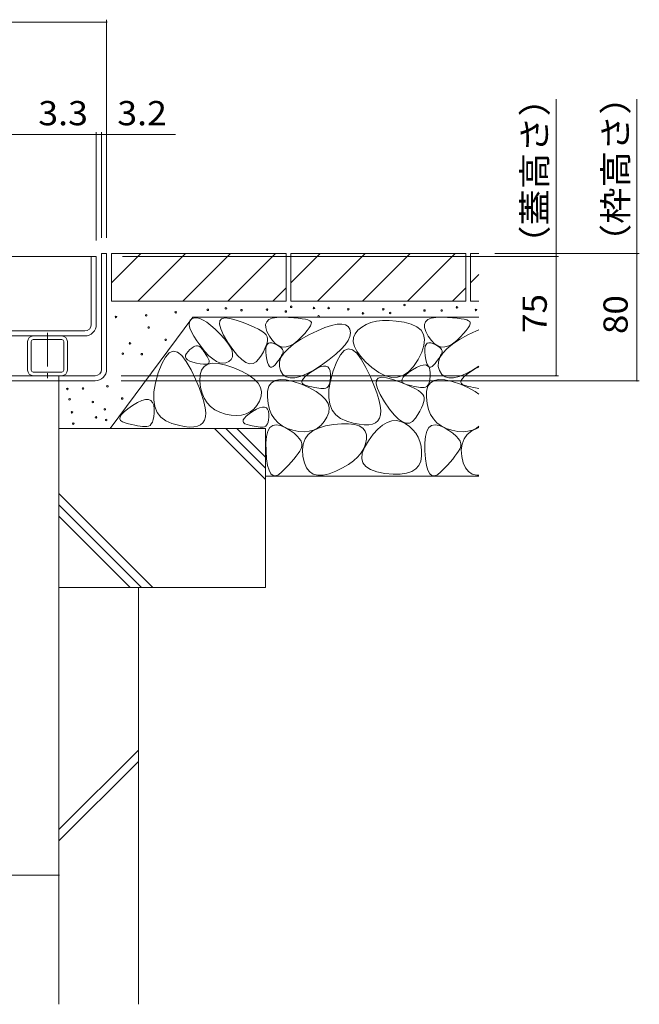
# Model space of a CAD drawing. Units: millimetres. Extents: x -1521 to 1948, y -1330 to 1382.
# Drawn here: x -673 to -283, y -784 to -164 of the extents above; entities that cross this region are included whole.
import ezdxf

# ---------------------------------------------------------------- set-up
doc = ezdxf.new("R2010")
doc.units = ezdxf.units.MM
doc.header["$LTSCALE"] = 5
doc.linetypes.add('JWW_CENTER1', pattern=[6.773333, 4.233333, -0.846667, 0.846667, -0.846667])
for name, color, linetype in [('4-0', 7, 'Continuous'), ('4-4', 7, 'Continuous'), ('4-E', 7, 'Continuous')]:
    doc.layers.add(name, color=color, linetype=linetype)
doc.styles.add('ＭＳ ゴシック', font='txt', dxfattribs={"height": 1})

msp = doc.modelspace()

# ---------------------------------------------------------------- linework, layer by layer
at = {"layer": '4-0', "color": 7, "linetype": 'Continuous', "lineweight": 9}
for p, q in [((-625.02, -313.14), (-1122.02, -313.14)), ((-628.22, -355.94), (-628.22, -313.14)), ((-625.02, -313.14), (-625.02, -355.94)), ((-621.72, -384.14), (-621.72, -311.34)), ((-618.52, -311.34), (-621.72, -311.34)), ((-618.52, -384.14), (-618.52, -311.34)), ((-632.22, -359.94), (-1114.82, -359.94)), ((-632.22, -363.14), (-1114.82, -363.14)), ((-668.22, -366.64), (-668.22, -384.64)), ((-665.92, -384.64), (-665.92, -366.64)), ((-664.72, -365.44), (-646.72, -365.44)), ((-645.52, -384.64), (-645.52, -366.64)), ((-643.22, -366.64), (-643.22, -384.64)), ((-625.72, -388.14), (-1121.32, -388.14)), ((-664.72, -385.84), (-646.72, -385.84)), ((-664.72, -388.14), (-646.72, -388.14)), ((-648.52, -388.14), (-648.52, -391.34)), ((-625.72, -391.34), (-1121.32, -391.34))]:
    msp.add_line(p, q, dxfattribs=at)
at = {"layer": '4-0', "color": 4, "linetype": 'JWW_CENTER1', "lineweight": 9}
msp.add_line((-655.72, -361.24), (-655.72, -389.76), dxfattribs=at)
at = {"layer": '4-0', "color": 7, "linetype": 'Continuous', "lineweight": 9}
for centre, radius, start, end in [((-632.22, -355.94), 4, 270, 0), ((-632.22, -355.94), 7.2, 270, 0), ((-664.72, -366.64), 3.5, 90, 180), ((-646.72, -366.64), 3.5, 0, 90), ((-664.72, -366.64), 1.2, 90, 180), ((-646.72, -366.64), 1.2, 0, 90), ((-664.72, -384.64), 3.5, 180, 270), ((-664.72, -384.64), 1.2, 180, 270), ((-646.72, -384.64), 3.5, 270, 0), ((-646.72, -384.64), 1.2, 270, 0), ((-625.72, -384.14), 7.2, 270, 0), ((-625.72, -384.14), 4, 270, 0)]:
    msp.add_arc(centre, radius, start, end, dxfattribs=at)
at = {"layer": '4-4', "color": 7, "linetype": 'Continuous', "lineweight": 9}
for p, q in [((-1128.52, -165.68), (-618.52, -165.68)), ((-618.52, -164.18), (-618.52, -301.34)), ((-335.73, -313.14), (-335.73, -214.1)), ((-284.84, -311.34), (-284.84, -214.1)), ((-625.02, -234.91), (-625.02, -303.14)), ((-621.72, -234.91), (-621.72, -301.34)), ((-1122.02, -236.41), (-625.02, -236.41)), ((-625.02, -236.41), (-621.72, -236.41)), ((-621.72, -236.41), (-618.52, -236.41)), ((-618.52, -236.41), (-575.13, -236.41)), ((-334.23, -313.14), (-608.52, -313.14)), ((-283.34, -311.34), (-374.35, -311.34)), ((-335.73, -313.14), (-335.73, -388.14)), ((-284.84, -311.34), (-284.84, -391.34)), ((-334.23, -388.14), (-609.28, -388.14)), ((-283.34, -391.34), (-609.28, -391.34)), ((-1098.52, -702.35), (-648.52, -702.35))]:
    msp.add_line(p, q, dxfattribs=at)
at = {"layer": '4-4', "color": 7, "linetype": 'Continuous', "lineweight": 9, "const_width": 0.5}
for points in [[(-618.27, -165.68, 0.414214), (-618.52, -165.43, 0.414214), (-618.77, -165.68, 0.414214), (-618.52, -165.93, 0.414214)], [(-624.77, -236.41, 0.414214), (-625.02, -236.16, 0.414214), (-625.27, -236.41, 0.414214), (-625.02, -236.66, 0.414214)], [(-624.77, -236.41, 0.414214), (-625.02, -236.16, 0.414214), (-625.27, -236.41, 0.414214), (-625.02, -236.66, 0.414214)], [(-621.47, -236.41, 0.414214), (-621.72, -236.16, 0.414214), (-621.97, -236.41, 0.414214), (-621.72, -236.66, 0.414214)], [(-618.27, -236.41, 0.414214), (-618.52, -236.16, 0.414214), (-618.77, -236.41, 0.414214), (-618.52, -236.66, 0.414214)], [(-335.48, -313.14, 0.414214), (-335.73, -312.89, 0.414214), (-335.98, -313.14, 0.414214), (-335.73, -313.39, 0.414214)], [(-284.59, -311.34, 0.414214), (-284.84, -311.09, 0.414214), (-285.09, -311.34, 0.414214), (-284.84, -311.59, 0.414214)], [(-335.48, -388.14, 0.414214), (-335.73, -387.89, 0.414214), (-335.98, -388.14, 0.414214), (-335.73, -388.39, 0.414214)], [(-284.59, -391.34, 0.414214), (-284.84, -391.09, 0.414214), (-285.09, -391.34, 0.414214), (-284.84, -391.59, 0.414214)], [(-648.27, -702.35, 0.414214), (-648.52, -702.1, 0.414214), (-648.77, -702.35, 0.414214), (-648.52, -702.6, 0.414214)]]:
    msp.add_lwpolyline(points, format="xyb", close=True, dxfattribs=at)
at = {"layer": '4-E', "color": 2, "linetype": 'Continuous', "lineweight": 9}
for p, q in [((-505.52, -311.34), (-615.52, -311.34)), ((-615.52, -329.77), (-597.09, -311.34)), ((-615.52, -311.34), (-615.52, -341.34)), ((-598.8, -341.34), (-568.8, -311.34)), ((-570.52, -341.34), (-540.52, -311.34)), ((-542.23, -341.34), (-512.23, -311.34)), ((-505.52, -311.34), (-505.52, -341.34)), ((-502.52, -329.77), (-484.09, -311.34)), ((-392.52, -311.34), (-502.52, -311.34)), ((-502.52, -311.34), (-502.52, -341.34)), ((-485.8, -341.34), (-455.8, -311.34)), ((-427.52, -311.34), (-457.52, -341.34)), ((-399.23, -311.34), (-429.23, -341.34)), ((-392.52, -311.34), (-392.52, -341.34)), ((-384.23, -311.34), (-389.52, -311.34)), ((-389.52, -311.34), (-389.52, -341.34)), ((-389.52, -329.77), (-384.23, -324.49)), ((-505.52, -332.91), (-513.95, -341.34)), ((-400.95, -341.34), (-392.52, -332.91)), ((-615.52, -341.34), (-505.52, -341.34)), ((-392.52, -341.34), (-502.52, -341.34)), ((-384.23, -341.34), (-389.52, -341.34)), ((-564.27, -351.34), (-616.23, -421.34)), ((-565.92, -353.22), (-564.87, -352.27)), ((-564.87, -352.27), (-563.45, -351.74)), ((-384.23, -351.34), (-564.27, -351.34)), ((-563.45, -351.74), (-561.81, -351.7)), ((-561.81, -351.7), (-559.94, -352.16)), ((-559.94, -352.16), (-557.84, -353.1)), ((-547.29, -353.63), (-546.15, -352.29)), ((-546.15, -352.29), (-544.05, -351.78)), ((-544.05, -351.78), (-540.99, -352.09)), ((-540.99, -352.09), (-536.95, -353.22)), ((-517.81, -354.16), (-516.41, -352.87)), ((-516.41, -352.87), (-514.29, -351.98)), ((-514.29, -351.98), (-511.43, -351.5)), ((-511.43, -351.5), (-507.85, -351.4)), ((-507.85, -351.4), (-504.12, -351.54)), ((-504.12, -351.54), (-500.82, -351.73)), ((-500.82, -351.73), (-497.94, -351.98)), ((-497.94, -351.98), (-495.5, -352.28)), ((-495.5, -352.28), (-493.48, -352.64)), ((-493.48, -352.64), (-491.89, -353.05)), ((-491.89, -353.05), (-490.73, -353.52)), ((-417.81, -354.16), (-416.41, -352.87)), ((-416.41, -352.87), (-414.29, -351.98)), ((-414.29, -351.98), (-411.43, -351.5)), ((-411.43, -351.5), (-407.85, -351.4)), ((-407.85, -351.4), (-404.12, -351.54)), ((-404.12, -351.54), (-400.82, -351.73)), ((-400.82, -351.73), (-397.94, -351.98)), ((-397.94, -351.98), (-395.5, -352.28)), ((-395.5, -352.28), (-393.48, -352.64)), ((-393.48, -352.64), (-391.89, -353.05)), ((-391.89, -353.05), (-390.73, -353.52)), ((-566.53, -356.16), (-566.47, -354.52)), ((-566.08, -358.16), (-566.53, -356.16)), ((-566.47, -354.52), (-565.92, -353.22)), ((-565.13, -360.5), (-566.08, -358.16)), ((-557.84, -353.1), (-555.53, -354.54)), ((-555.53, -354.54), (-552.98, -356.48)), ((-552.98, -356.48), (-550.21, -358.9)), ((-550.21, -358.9), (-547.22, -361.82)), ((-547.45, -355.78), (-547.29, -353.63)), ((-546.65, -358.75), (-547.45, -355.78)), ((-544.89, -362.54), (-546.65, -358.75)), ((-536.95, -353.22), (-532.7, -354.72)), ((-532.7, -354.72), (-528.96, -356.17)), ((-528.96, -356.17), (-525.75, -357.56)), ((-525.75, -357.56), (-523.05, -358.88)), ((-523.05, -358.88), (-520.88, -360.15)), ((-518.48, -355.84), (-517.81, -354.16)), ((-518.41, -357.92), (-518.48, -355.84)), ((-517.63, -360.4), (-518.41, -357.92)), ((-491.02, -358.11), (-492.25, -359.71)), ((-490.19, -356.74), (-491.02, -358.11)), ((-490.73, -353.52), (-490, -354.04)), ((-489.73, -355.61), (-490.19, -356.74)), ((-490, -354.04), (-489.67, -354.71)), ((-489.67, -354.71), (-489.73, -355.61)), ((-485.87, -359.9), (-481.12, -357.91)), ((-481.12, -357.91), (-476.98, -356.54)), ((-476.98, -356.54), (-473.45, -355.79)), ((-473.45, -355.79), (-470.53, -355.65)), ((-470.53, -355.65), (-468.23, -356.14)), ((-468.23, -356.14), (-466.54, -357.24)), ((-466.54, -357.24), (-465.47, -358.96)), ((-465.47, -358.96), (-465.07, -361.08)), ((-458.03, -357.52), (-460.43, -359.49)), ((-455.28, -355.94), (-458.03, -357.52)), ((-452.18, -354.74), (-455.28, -355.94)), ((-448.73, -353.93), (-452.18, -354.74)), ((-444.92, -353.5), (-448.73, -353.93)), ((-440.76, -353.46), (-444.92, -353.5)), ((-436.25, -353.81), (-440.76, -353.46)), ((-431.39, -354.54), (-436.25, -353.81)), ((-426.84, -355.72), (-431.39, -354.54)), ((-423.27, -357.39), (-426.84, -355.72)), ((-420.69, -359.57), (-423.27, -357.39)), ((-418.48, -355.84), (-417.81, -354.16)), ((-418.41, -357.92), (-418.48, -355.84)), ((-417.63, -360.4), (-418.41, -357.92)), ((-391.02, -358.11), (-392.25, -359.71)), ((-390.19, -356.74), (-391.02, -358.11)), ((-390.73, -353.52), (-390, -354.04)), ((-389.73, -355.61), (-390.19, -356.74)), ((-390, -354.04), (-389.67, -354.71)), ((-389.67, -354.71), (-389.73, -355.61)), ((-385.87, -359.9), (-384.23, -359.22)), ((-563.68, -363.19), (-565.13, -360.5)), ((-561.73, -366.22), (-563.68, -363.19)), ((-547.22, -361.82), (-544.41, -364.85)), ((-542.16, -367.15), (-544.89, -362.54)), ((-544.41, -364.85), (-542.21, -367.64)), ((-520.88, -360.15), (-519.23, -361.36)), ((-519.23, -361.36), (-518.1, -362.51)), ((-518.1, -362.51), (-517.49, -363.59)), ((-516.11, -363.28), (-517.63, -360.4)), ((-517.49, -363.59), (-517.27, -364.74)), ((-517.27, -364.74), (-517.3, -366.05)), ((-514.18, -366.02), (-516.11, -363.28)), ((-500.87, -368.29), (-496.49, -365.41)), ((-495.86, -363.62), (-498.25, -365.92)), ((-496.49, -365.41), (-491.24, -362.51)), ((-493.86, -361.55), (-495.86, -363.62)), ((-492.25, -359.71), (-493.86, -361.55)), ((-491.24, -362.51), (-485.87, -359.9)), ((-465.43, -363.4), (-466.53, -365.92)), ((-465.07, -361.08), (-465.43, -363.4)), ((-463.2, -364.19), (-463.34, -366.84)), ((-462.23, -361.74), (-463.2, -364.19)), ((-460.43, -359.49), (-462.23, -361.74)), ((-419.09, -362.26), (-420.69, -359.57)), ((-418.47, -365.44), (-419.09, -362.26)), ((-416.11, -363.28), (-417.63, -360.4)), ((-414.18, -366.02), (-416.11, -363.28)), ((-400.87, -368.29), (-396.49, -365.41)), ((-395.86, -363.62), (-398.25, -365.92)), ((-396.49, -365.41), (-391.24, -362.51)), ((-393.86, -361.55), (-395.86, -363.62)), ((-392.25, -359.71), (-393.86, -361.55)), ((-391.24, -362.51), (-385.87, -359.9)), ((-566.07, -371.71), (-564.93, -370.76)), ((-564.93, -370.76), (-563.89, -370.04)), ((-563.89, -370.04), (-562.92, -369.55)), ((-562.92, -369.55), (-562.04, -369.29)), ((-562.04, -369.29), (-561.25, -369.26)), ((-559.28, -369.61), (-561.73, -366.22)), ((-561.25, -369.26), (-560.54, -369.46)), ((-560.54, -369.46), (-559.91, -369.9)), ((-559.91, -369.9), (-559.32, -370.49)), ((-559.32, -370.49), (-558.7, -371.18)), ((-556.65, -372.87), (-559.28, -369.61)), ((-558.7, -371.18), (-558.07, -371.96)), ((-542.21, -367.64), (-540.6, -370.18)), ((-539.04, -371.71), (-542.16, -367.15)), ((-540.6, -370.18), (-539.6, -372.47)), ((-518.88, -371.02), (-519.9, -373.02)), ((-518.1, -369.19), (-518.88, -371.02)), ((-518.34, -373.16), (-518.32, -371.17)), ((-518.32, -371.17), (-518.05, -369.6)), ((-517.57, -367.54), (-518.1, -369.19)), ((-518.05, -369.6), (-517.53, -368.45)), ((-517.3, -366.05), (-517.57, -367.54)), ((-517.53, -368.45), (-516.76, -367.72)), ((-516.76, -367.72), (-515.74, -367.41)), ((-515.74, -367.41), (-514.47, -367.52)), ((-514.47, -367.52), (-512.94, -368.05)), ((-512.17, -368.07), (-514.18, -366.02)), ((-512.94, -368.05), (-511.42, -368.79)), ((-510.07, -369.43), (-512.17, -368.07)), ((-511.42, -368.79), (-510.14, -369.53)), ((-510.14, -369.53), (-509.1, -370.27)), ((-507.88, -370.1), (-510.07, -369.43)), ((-509.1, -370.27), (-508.32, -371.01)), ((-508.32, -371.01), (-507.77, -371.74)), ((-505.61, -370.08), (-507.88, -370.1)), ((-507.05, -373.96), (-504.39, -371.14)), ((-503.24, -369.38), (-505.61, -370.08)), ((-504.39, -371.14), (-500.87, -368.29)), ((-500.79, -367.99), (-503.24, -369.38)), ((-498.25, -365.92), (-500.79, -367.99)), ((-470.98, -371.53), (-474.33, -374.64)), ((-468.38, -368.63), (-470.98, -371.53)), ((-466.51, -371.31), (-469.04, -372.35)), ((-466.53, -365.92), (-468.38, -368.63)), ((-463.88, -371.86), (-466.51, -371.31)), ((-463.34, -366.84), (-462.65, -369.67)), ((-462.65, -369.67), (-461.12, -372.7)), ((-420.18, -373.32), (-418.83, -369.13)), ((-418.83, -369.13), (-418.47, -365.44)), ((-418.34, -373.16), (-418.32, -371.17)), ((-418.32, -371.17), (-418.05, -369.6)), ((-418.05, -369.6), (-417.53, -368.45)), ((-417.53, -368.45), (-416.76, -367.72)), ((-416.76, -367.72), (-415.74, -367.41)), ((-415.74, -367.41), (-414.47, -367.52)), ((-414.47, -367.52), (-412.94, -368.05)), ((-412.17, -368.07), (-414.18, -366.02)), ((-412.94, -368.05), (-411.42, -368.79)), ((-410.07, -369.43), (-412.17, -368.07)), ((-411.42, -368.79), (-410.14, -369.53)), ((-410.14, -369.53), (-409.1, -370.27)), ((-407.88, -370.1), (-410.07, -369.43)), ((-409.1, -370.27), (-408.32, -371.01)), ((-408.32, -371.01), (-407.77, -371.74)), ((-405.61, -370.08), (-407.88, -370.1)), ((-407.05, -373.96), (-404.39, -371.14)), ((-403.24, -369.38), (-405.61, -370.08)), ((-404.39, -371.14), (-400.87, -368.29)), ((-400.79, -367.99), (-403.24, -369.38)), ((-398.25, -365.92), (-400.79, -367.99)), ((-581.55, -376.38), (-583.86, -380.6)), ((-579.13, -373.75), (-581.55, -376.38)), ((-576.61, -372.71), (-579.13, -373.75)), ((-573.97, -373.26), (-576.61, -372.71)), ((-571.23, -375.4), (-573.97, -373.26)), ((-568.38, -379.12), (-571.23, -375.4)), ((-568.9, -376.36), (-568.84, -375.29)), ((-568.47, -377.33), (-568.9, -376.36)), ((-568.84, -375.29), (-568.3, -374.14)), ((-567.57, -378.22), (-568.47, -377.33)), ((-568.3, -374.14), (-567.28, -372.89)), ((-567.28, -372.89), (-566.07, -371.71)), ((-558.07, -371.96), (-557.42, -372.85)), ((-557.42, -372.85), (-556.74, -373.82)), ((-556.74, -373.82), (-556.05, -374.89)), ((-554.13, -375.54), (-556.65, -372.87)), ((-556.05, -374.89), (-555.34, -376.06)), ((-555.34, -376.06), (-554.61, -377.32)), ((-554.61, -377.32), (-554.07, -378.51)), ((-551.74, -377.62), (-554.13, -375.54)), ((-549.47, -379.11), (-551.74, -377.62)), ((-539.41, -376.31), (-540.22, -377.86)), ((-539.6, -372.47), (-539.21, -374.52)), ((-539.21, -374.52), (-539.41, -376.31)), ((-536.12, -375.33), (-539.04, -371.71)), ((-533.39, -378.03), (-536.12, -375.33)), ((-522.7, -377.53), (-524.44, -379.49)), ((-521.17, -375.19), (-522.7, -377.53)), ((-519.9, -373.02), (-521.17, -375.19)), ((-518.1, -375.58), (-518.34, -373.16)), ((-517.71, -377.96), (-518.1, -375.58)), ((-509.53, -377.31), (-510.22, -378.27)), ((-509.77, -379.52), (-508.84, -376.75)), ((-508.93, -376.39), (-509.53, -377.31)), ((-508.4, -375.53), (-508.93, -376.39)), ((-508.84, -376.75), (-507.05, -373.96)), ((-507.97, -374.72), (-508.4, -375.53)), ((-507.61, -373.95), (-507.97, -374.72)), ((-507.77, -371.74), (-507.47, -372.48)), ((-507.42, -373.22), (-507.61, -373.95)), ((-507.47, -372.48), (-507.42, -373.22)), ((-474.33, -374.64), (-478.43, -377.93)), ((-471.46, -374.98), (-473.77, -379.2)), ((-469.04, -372.35), (-471.46, -374.98)), ((-461.14, -374), (-463.88, -371.86)), ((-458.29, -377.72), (-461.14, -374)), ((-461.12, -372.7), (-458.76, -375.93)), ((-458.76, -375.93), (-455.57, -379.35)), ((-455.33, -383.04), (-458.29, -377.72)), ((-422.51, -378.01), (-420.18, -373.32)), ((-418.1, -375.58), (-418.34, -373.16)), ((-417.71, -377.96), (-418.1, -375.58)), ((-409.53, -377.31), (-410.22, -378.27)), ((-409.77, -379.52), (-408.84, -376.75)), ((-408.93, -376.39), (-409.53, -377.31)), ((-408.4, -375.53), (-408.93, -376.39)), ((-408.84, -376.75), (-407.05, -373.96)), ((-407.97, -374.72), (-408.4, -375.53)), ((-407.61, -373.95), (-407.97, -374.72)), ((-407.77, -371.74), (-407.47, -372.48)), ((-407.42, -373.22), (-407.61, -373.95)), ((-407.47, -372.48), (-407.42, -373.22)), ((-583.86, -380.6), (-586.06, -386.4)), ((-565.42, -384.44), (-568.38, -379.12)), ((-566.19, -379.01), (-567.57, -378.22)), ((-564.32, -379.7), (-566.19, -379.01)), ((-561.98, -380.31), (-564.32, -379.7)), ((-559.6, -380.75), (-561.98, -380.31)), ((-557.64, -380.97), (-559.6, -380.75)), ((-558.81, -384.62), (-557.22, -382.39)), ((-556.09, -380.94), (-557.64, -380.97)), ((-557.22, -382.39), (-554.91, -380.96)), ((-554.97, -380.68), (-556.09, -380.94)), ((-554.25, -380.19), (-554.97, -380.68)), ((-554.91, -380.96), (-551.87, -380.34)), ((-553.95, -379.47), (-554.25, -380.19)), ((-554.07, -378.51), (-553.95, -379.47)), ((-551.87, -380.34), (-548.1, -380.51)), ((-547.33, -380.01), (-549.47, -379.11)), ((-548.1, -380.51), (-543.61, -381.49)), ((-545.31, -380.31), (-547.33, -380.01)), ((-543.41, -380.03), (-545.31, -380.31)), ((-543.61, -381.49), (-538.39, -383.28)), ((-541.63, -379.15), (-543.41, -380.03)), ((-540.22, -377.86), (-541.63, -379.15)), ((-538.39, -383.28), (-533.26, -385.51)), ((-530.86, -379.79), (-533.39, -378.03)), ((-528.53, -380.62), (-530.86, -379.79)), ((-526.39, -380.52), (-528.53, -380.62)), ((-524.44, -379.49), (-526.39, -380.52)), ((-517.24, -379.87), (-517.71, -377.96)), ((-516.68, -381.32), (-517.24, -379.87)), ((-516.06, -382.29), (-516.68, -381.32)), ((-515.35, -382.79), (-516.06, -382.29)), ((-514.57, -382.83), (-515.35, -382.79)), ((-513.71, -382.39), (-514.57, -382.83)), ((-512.77, -381.48), (-513.71, -382.39)), ((-511.84, -380.36), (-512.77, -381.48)), ((-510.98, -379.29), (-511.84, -380.36)), ((-510.22, -378.27), (-510.98, -379.29)), ((-509.84, -382.26), (-509.77, -379.52)), ((-509.05, -384.97), (-509.84, -382.26)), ((-488.92, -385.21), (-486.31, -383.68)), ((-483.27, -381.42), (-488.24, -384.62)), ((-486.31, -383.68), (-484.05, -382.65)), ((-484.05, -382.65), (-482.13, -382.12)), ((-478.43, -377.93), (-483.27, -381.42)), ((-482.13, -382.12), (-480.55, -382.1)), ((-480.55, -382.1), (-479.31, -382.59)), ((-479.31, -382.59), (-478.42, -383.58)), ((-478.42, -383.58), (-477.88, -385.08)), ((-473.77, -379.2), (-475.97, -385.01)), ((-455.57, -379.35), (-451.55, -382.96)), ((-452.56, -388.88), (-455.33, -383.04)), ((-451.55, -382.96), (-447.21, -386.12)), ((-428.55, -385.74), (-425.43, -382.42)), ((-426.12, -384.5), (-423.52, -382.96)), ((-425.43, -382.42), (-422.51, -378.01)), ((-423.52, -382.96), (-421.25, -381.93)), ((-421.25, -381.93), (-419.33, -381.41)), ((-419.33, -381.41), (-417.75, -381.39)), ((-417.75, -381.39), (-416.52, -381.88)), ((-417.24, -379.87), (-417.71, -377.96)), ((-416.68, -381.32), (-417.24, -379.87)), ((-416.06, -382.29), (-416.68, -381.32)), ((-416.52, -381.88), (-415.63, -382.87)), ((-415.35, -382.79), (-416.06, -382.29)), ((-415.63, -382.87), (-415.08, -384.37)), ((-414.57, -382.83), (-415.35, -382.79)), ((-413.71, -382.39), (-414.57, -382.83)), ((-412.77, -381.48), (-413.71, -382.39)), ((-411.84, -380.36), (-412.77, -381.48)), ((-410.98, -379.29), (-411.84, -380.36)), ((-410.22, -378.27), (-410.98, -379.29)), ((-409.84, -382.26), (-409.77, -379.52)), ((-409.05, -384.97), (-409.84, -382.26)), ((-388.92, -385.21), (-386.31, -383.68)), ((-384.23, -382.04), (-388.24, -384.62)), ((-386.31, -383.68), (-384.23, -382.73)), ((-586.06, -386.4), (-587.81, -392.68)), ((-562.65, -390.28), (-565.42, -384.44)), ((-559.8, -391.48), (-559.67, -387.65)), ((-559.67, -387.65), (-558.81, -384.62)), ((-533.26, -385.51), (-529.02, -387.85)), ((-529.02, -387.85), (-525.67, -390.29)), ((-507.58, -387.28), (-509.05, -384.97)), ((-505.6, -388.8), (-507.58, -387.28)), ((-503.13, -389.54), (-505.6, -388.8)), ((-500.16, -389.49), (-503.13, -389.54)), ((-496.69, -388.65), (-500.16, -389.49)), ((-492.72, -387.03), (-496.69, -388.65)), ((-495.45, -391.08), (-494.68, -389.86)), ((-494.68, -389.86), (-493.33, -388.47)), ((-493.33, -388.47), (-491.41, -386.92)), ((-488.24, -384.62), (-492.72, -387.03)), ((-491.41, -386.92), (-488.92, -385.21)), ((-477.88, -385.08), (-477.67, -387.09)), ((-477.7, -389.2), (-477.87, -391.04)), ((-475.97, -385.01), (-477.72, -391.28)), ((-477.67, -387.09), (-477.7, -389.2)), ((-450.28, -394.18), (-452.56, -388.88)), ((-448.79, -391), (-447.65, -389.67)), ((-447.65, -389.67), (-445.55, -389.16)), ((-447.21, -386.12), (-443.07, -388.21)), ((-445.55, -389.16), (-442.49, -389.47)), ((-443.07, -388.21), (-439.14, -389.21)), ((-442.49, -389.47), (-438.45, -390.59)), ((-439.14, -389.21), (-435.41, -389.14)), ((-435.41, -389.14), (-431.88, -387.98)), ((-432.65, -390.37), (-431.88, -389.14)), ((-431.88, -387.98), (-428.55, -385.74)), ((-431.88, -389.14), (-430.54, -387.76)), ((-430.54, -387.76), (-428.62, -386.21)), ((-428.62, -386.21), (-426.12, -384.5)), ((-415.08, -384.37), (-414.88, -386.37)), ((-414.91, -388.49), (-415.07, -390.33)), ((-414.88, -386.37), (-414.91, -388.49)), ((-407.58, -387.28), (-409.05, -384.97)), ((-405.6, -388.8), (-407.58, -387.28)), ((-403.13, -389.54), (-405.6, -388.8)), ((-400.16, -389.49), (-403.13, -389.54)), ((-396.69, -388.65), (-400.16, -389.49)), ((-392.72, -387.03), (-396.69, -388.65)), ((-395.45, -391.08), (-394.68, -389.86)), ((-394.68, -389.86), (-393.33, -388.47)), ((-393.33, -388.47), (-391.41, -386.92)), ((-388.24, -384.62), (-392.72, -387.03)), ((-391.41, -386.92), (-388.92, -385.21)), ((-648.52, -521.34), (-648.52, -391.34)), ((-587.81, -392.68), (-588.75, -398.29)), ((-560.37, -395.58), (-562.65, -390.28)), ((-558.57, -400.36), (-560.37, -395.58)), ((-559.35, -395.51), (-559.8, -391.48)), ((-558.46, -399.14), (-559.35, -395.51)), ((-525.67, -390.29), (-523.21, -392.84)), ((-523.21, -392.84), (-521.65, -395.49)), ((-521.65, -395.49), (-520.98, -398.24)), ((-517.22, -397.84), (-516.36, -394.81)), ((-516.36, -394.81), (-514.77, -392.58)), ((-514.77, -392.58), (-512.46, -391.15)), ((-512.46, -391.15), (-509.42, -390.53)), ((-509.42, -390.53), (-505.65, -390.71)), ((-505.65, -390.71), (-501.16, -391.69)), ((-501.16, -391.69), (-495.95, -393.47)), ((-495.95, -393.47), (-490.81, -395.71)), ((-495.65, -392.15), (-495.45, -391.08)), ((-495.27, -393.05), (-495.65, -392.15)), ((-494.32, -393.79), (-495.27, -393.05)), ((-492.79, -394.37), (-494.32, -393.79)), ((-491.03, -394.84), (-492.79, -394.37)), ((-489.37, -395.24), (-491.03, -394.84)), ((-490.81, -395.71), (-486.57, -398.04)), ((-487.81, -395.58), (-489.37, -395.24)), ((-486.35, -395.84), (-487.81, -395.58)), ((-485, -396.04), (-486.35, -395.84)), ((-483.74, -396.18), (-485, -396.04)), ((-482.59, -396.25), (-483.74, -396.18)), ((-481.54, -396.25), (-482.59, -396.25)), ((-480.61, -396.07), (-481.54, -396.25)), ((-479.8, -395.62), (-480.61, -396.07)), ((-479.12, -394.9), (-479.8, -395.62)), ((-478.58, -393.89), (-479.12, -394.9)), ((-477.72, -391.28), (-478.66, -396.89)), ((-478.16, -392.61), (-478.58, -393.89)), ((-477.87, -391.04), (-478.16, -392.61)), ((-448.47, -398.96), (-450.28, -394.18)), ((-448.96, -393.16), (-448.79, -391)), ((-448.16, -396.13), (-448.96, -393.16)), ((-446.39, -399.92), (-448.16, -396.13)), ((-438.45, -390.59), (-434.2, -392.1)), ((-434.2, -392.1), (-430.46, -393.55)), ((-432.85, -391.43), (-432.65, -390.37)), ((-432.47, -392.34), (-432.85, -391.43)), ((-431.52, -393.08), (-432.47, -392.34)), ((-429.99, -393.66), (-431.52, -393.08)), ((-430.46, -393.55), (-427.25, -394.93)), ((-428.23, -394.13), (-429.99, -393.66)), ((-426.57, -394.53), (-428.23, -394.13)), ((-427.25, -394.93), (-424.55, -396.26)), ((-425.01, -394.86), (-426.57, -394.53)), ((-423.56, -395.13), (-425.01, -394.86)), ((-424.55, -396.26), (-422.38, -397.53)), ((-422.2, -395.33), (-423.56, -395.13)), ((-420.95, -395.46), (-422.2, -395.33)), ((-419.8, -395.53), (-420.95, -395.46)), ((-418.75, -395.53), (-419.8, -395.53)), ((-417.81, -395.36), (-418.75, -395.53)), ((-417, -394.91), (-417.81, -395.36)), ((-417.22, -397.84), (-416.36, -394.81)), ((-416.33, -394.18), (-417, -394.91)), ((-416.36, -394.81), (-414.77, -392.58)), ((-415.78, -393.18), (-416.33, -394.18)), ((-415.36, -391.89), (-415.78, -393.18)), ((-415.07, -390.33), (-415.36, -391.89)), ((-414.77, -392.58), (-412.46, -391.15)), ((-412.46, -391.15), (-409.42, -390.53)), ((-409.42, -390.53), (-405.65, -390.71)), ((-405.65, -390.71), (-401.16, -391.69)), ((-401.16, -391.69), (-395.95, -393.47)), ((-395.95, -393.47), (-390.81, -395.71)), ((-395.65, -392.15), (-395.45, -391.08)), ((-395.27, -393.05), (-395.65, -392.15)), ((-394.32, -393.79), (-395.27, -393.05)), ((-392.79, -394.37), (-394.32, -393.79)), ((-391.03, -394.84), (-392.79, -394.37)), ((-389.37, -395.24), (-391.03, -394.84)), ((-390.81, -395.71), (-386.57, -398.04)), ((-387.81, -395.58), (-389.37, -395.24)), ((-386.35, -395.84), (-387.81, -395.58)), ((-384.23, -396.16), (-386.35, -395.84)), ((-588.75, -398.29), (-588.88, -403.25)), ((-557.25, -404.6), (-558.57, -400.36)), ((-557.11, -402.35), (-558.46, -399.14)), ((-555.33, -405.15), (-557.11, -402.35)), ((-521.2, -401.1), (-522.31, -404.06)), ((-520.98, -398.24), (-521.2, -401.1)), ((-517.35, -401.68), (-517.22, -397.84)), ((-516.9, -405.71), (-517.35, -401.68)), ((-486.57, -398.04), (-483.22, -400.49)), ((-483.22, -400.49), (-480.77, -403.03)), ((-478.66, -396.89), (-478.79, -401.85)), ((-478.79, -401.85), (-478.12, -406.15)), ((-447.16, -403.2), (-448.47, -398.96)), ((-443.66, -404.53), (-446.39, -399.92)), ((-422.38, -397.53), (-420.73, -398.74)), ((-420.73, -398.74), (-419.6, -399.88)), ((-419.6, -399.88), (-419, -400.97)), ((-419, -400.97), (-418.77, -402.11)), ((-418.77, -402.11), (-418.8, -403.43)), ((-417.35, -401.68), (-417.22, -397.84)), ((-416.9, -405.71), (-417.35, -401.68)), ((-386.57, -398.04), (-384.23, -399.75)), ((-605.14, -408.94), (-602.15, -406.89)), ((-602.15, -406.89), (-599.02, -405.04)), ((-599.02, -405.04), (-596.3, -403.81)), ((-596.3, -403.81), (-593.99, -403.18)), ((-593.99, -403.18), (-592.1, -403.16)), ((-592.1, -403.16), (-590.62, -403.74)), ((-590.62, -403.74), (-589.55, -404.93)), ((-589.55, -404.93), (-588.89, -406.73)), ((-588.89, -406.73), (-588.65, -409.13)), ((-588.88, -403.25), (-588.21, -407.55)), ((-588.21, -407.55), (-586.73, -411.19)), ((-556.42, -408.3), (-557.25, -404.6)), ((-556.07, -411.47), (-556.42, -408.3)), ((-553.09, -407.55), (-555.33, -405.15)), ((-550.42, -409.53), (-553.09, -407.55)), ((-524.01, -406.82), (-525.99, -409.09)), ((-524.29, -409.24), (-522.25, -408.32)), ((-522.31, -404.06), (-524.01, -406.82)), ((-522.25, -408.32), (-520.52, -407.84)), ((-520.52, -407.84), (-519.1, -407.83)), ((-519.1, -407.83), (-517.99, -408.26)), ((-517.99, -408.26), (-517.19, -409.16)), ((-516.01, -409.33), (-516.9, -405.71)), ((-480.77, -403.03), (-479.2, -405.68)), ((-479.2, -405.68), (-478.53, -408.44)), ((-478.53, -408.44), (-478.75, -411.29)), ((-478.12, -406.15), (-476.64, -409.79)), ((-446.33, -406.9), (-447.16, -403.2)), ((-445.98, -410.07), (-446.33, -406.9)), ((-440.54, -409.09), (-443.66, -404.53)), ((-420.38, -408.4), (-421.4, -410.4)), ((-419.6, -406.57), (-420.38, -408.4)), ((-419.08, -404.91), (-419.6, -406.57)), ((-418.8, -403.43), (-419.08, -404.91)), ((-416.01, -409.33), (-416.9, -405.71)), ((-610.22, -415.21), (-609.98, -413.93)), ((-609.98, -413.93), (-609.06, -412.46)), ((-609.06, -412.46), (-607.44, -410.79)), ((-607.44, -410.79), (-605.14, -408.94)), ((-588.88, -413.88), (-589.23, -415.76)), ((-588.69, -411.68), (-588.88, -413.88)), ((-588.65, -409.13), (-588.69, -411.68)), ((-586.73, -411.19), (-584.45, -414.18)), ((-584.45, -414.18), (-581.36, -416.51)), ((-556.83, -416.21), (-556.21, -414.11)), ((-556.21, -414.11), (-556.07, -411.47)), ((-547.29, -411.1), (-550.42, -409.53)), ((-543.72, -412.27), (-547.29, -411.1)), ((-540.07, -412.98), (-543.72, -412.27)), ((-536.7, -413.19), (-540.07, -412.98)), ((-533.6, -412.91), (-536.7, -413.19)), ((-530.79, -412.14), (-533.6, -412.91)), ((-532.51, -415.91), (-531.82, -414.8)), ((-531.82, -414.8), (-530.61, -413.56)), ((-528.25, -410.86), (-530.79, -412.14)), ((-530.61, -413.56), (-528.88, -412.16)), ((-528.88, -412.16), (-526.63, -410.63)), ((-525.99, -409.09), (-528.25, -410.86)), ((-526.63, -410.63), (-524.29, -409.24)), ((-517.19, -409.16), (-516.69, -410.51)), ((-516.69, -410.51), (-516.51, -412.31)), ((-516.54, -414.22), (-516.68, -415.87)), ((-516.51, -412.31), (-516.54, -414.22)), ((-514.67, -412.54), (-516.01, -409.33)), ((-512.88, -415.35), (-514.67, -412.54)), ((-479.87, -414.25), (-481.57, -417.02)), ((-478.75, -411.29), (-479.87, -414.25)), ((-476.64, -409.79), (-474.36, -412.78)), ((-474.36, -412.78), (-471.27, -415.11)), ((-447.82, -416.45), (-446.74, -414.81)), ((-446.74, -414.81), (-446.12, -412.71)), ((-446.12, -412.71), (-445.98, -410.07)), ((-437.62, -412.71), (-440.54, -409.09)), ((-434.89, -415.41), (-437.62, -412.71)), ((-424.2, -414.91), (-425.95, -416.87)), ((-422.68, -412.57), (-424.2, -414.91)), ((-421.4, -410.4), (-422.68, -412.57)), ((-414.67, -412.54), (-416.01, -409.33)), ((-412.88, -415.35), (-414.67, -412.54)), ((-609.76, -416.29), (-610.22, -415.21)), ((-608.62, -417.18), (-609.76, -416.29)), ((-606.79, -417.88), (-608.62, -417.18)), ((-604.68, -418.44), (-606.79, -417.88)), ((-602.68, -418.92), (-604.68, -418.44)), ((-600.81, -419.32), (-602.68, -418.92)), ((-599.07, -419.64), (-600.81, -419.32)), ((-597.44, -419.88), (-599.07, -419.64)), ((-595.93, -420.04), (-597.44, -419.88)), ((-594.55, -420.12), (-595.93, -420.04)), ((-593.29, -420.13), (-594.55, -420.12)), ((-592.17, -419.92), (-593.29, -420.13)), ((-591.2, -419.38), (-592.17, -419.92)), ((-590.39, -418.51), (-591.2, -419.38)), ((-589.73, -417.3), (-590.39, -418.51)), ((-589.23, -415.76), (-589.73, -417.3)), ((-581.36, -416.51), (-577.47, -418.18)), ((-577.47, -418.18), (-573.39, -419.33)), ((-573.39, -419.33), (-569.74, -420.07)), ((-569.74, -420.07), (-566.51, -420.42)), ((-566.51, -420.42), (-563.72, -420.38)), ((-563.72, -420.38), (-561.35, -419.93)), ((-561.35, -419.93), (-559.42, -419.09)), ((-559.42, -419.09), (-557.91, -417.85)), ((-557.91, -417.85), (-556.83, -416.21)), ((-532.69, -416.86), (-532.51, -415.91)), ((-532.35, -417.68), (-532.69, -416.86)), ((-531.49, -418.35), (-532.35, -417.68)), ((-530.12, -418.87), (-531.49, -418.35)), ((-528.53, -419.29), (-530.12, -418.87)), ((-527.04, -419.65), (-528.53, -419.29)), ((-525.63, -419.95), (-527.04, -419.65)), ((-524.32, -420.19), (-525.63, -419.95)), ((-523.1, -420.37), (-524.32, -420.19)), ((-521.97, -420.49), (-523.1, -420.37)), ((-520.94, -420.55), (-521.97, -420.49)), ((-519.99, -420.55), (-520.94, -420.55)), ((-519.15, -420.4), (-519.99, -420.55)), ((-518.43, -419.99), (-519.15, -420.4)), ((-517.82, -419.34), (-518.43, -419.99)), ((-517.32, -418.43), (-517.82, -419.34)), ((-516.95, -417.28), (-517.32, -418.43)), ((-517.02, -423.08), (-515.73, -420.78)), ((-516.68, -415.87), (-516.95, -417.28)), ((-515.73, -420.78), (-514, -419.41)), ((-514, -419.41), (-511.83, -418.95)), ((-510.65, -417.74), (-512.88, -415.35)), ((-511.83, -418.95), (-509.21, -419.41)), ((-507.97, -419.72), (-510.65, -417.74)), ((-509.21, -419.41), (-506.15, -420.78)), ((-504.84, -421.3), (-507.97, -419.72)), ((-506.15, -420.78), (-503.12, -422.59)), ((-488.81, -422.91), (-485.24, -421.08)), ((-485.8, -421.05), (-488.34, -422.33)), ((-483.54, -419.28), (-485.8, -421.05)), ((-485.24, -421.08), (-480.9, -419.7)), ((-481.57, -417.02), (-483.54, -419.28)), ((-480.9, -419.7), (-475.78, -418.79)), ((-475.78, -418.79), (-470.64, -418.34)), ((-471.27, -415.11), (-467.38, -416.78)), ((-470.64, -418.34), (-466.23, -418.34)), ((-467.38, -416.78), (-463.3, -417.93)), ((-466.23, -418.34), (-462.55, -418.81)), ((-463.3, -417.93), (-459.64, -418.67)), ((-462.55, -418.81), (-459.59, -419.75)), ((-459.64, -418.67), (-456.42, -419.02)), ((-459.59, -419.75), (-457.37, -421.14)), ((-457.37, -421.14), (-455.87, -423)), ((-456.42, -419.02), (-453.63, -418.98)), ((-453.63, -418.98), (-451.26, -418.53)), ((-451.26, -418.53), (-449.32, -417.69)), ((-449.32, -417.69), (-447.82, -416.45)), ((-447.84, -421.76), (-444.89, -419.27)), ((-444.89, -419.27), (-441.98, -417.54)), ((-441.98, -417.54), (-439.1, -416.58)), ((-439.1, -416.58), (-436.24, -416.38)), ((-436.24, -416.38), (-433.42, -416.95)), ((-432.36, -417.17), (-434.89, -415.41)), ((-433.42, -416.95), (-430.62, -418.29)), ((-430.03, -418), (-432.36, -417.17)), ((-430.62, -418.29), (-428.02, -420.11)), ((-427.89, -417.9), (-430.03, -418)), ((-428.02, -420.11), (-425.8, -422.14)), ((-425.95, -416.87), (-427.89, -417.9)), ((-417.02, -423.08), (-415.73, -420.78)), ((-415.73, -420.78), (-414, -419.41)), ((-414, -419.41), (-411.83, -418.95)), ((-410.65, -417.74), (-412.88, -415.35)), ((-411.83, -418.95), (-409.21, -419.41)), ((-407.97, -419.72), (-410.65, -417.74)), ((-409.21, -419.41), (-406.15, -420.78)), ((-404.84, -421.3), (-407.97, -419.72)), ((-406.15, -420.78), (-403.12, -422.59)), ((-388.81, -422.91), (-385.24, -421.08)), ((-385.8, -421.05), (-388.34, -422.33)), ((-384.23, -419.83), (-385.8, -421.05)), ((-385.24, -421.08), (-384.23, -420.76)), ((-518.52, -421.34), (-648.52, -421.34)), ((-550.64, -421.34), (-518.52, -453.46)), ((-543.57, -421.34), (-518.52, -446.39)), ((-536.5, -421.34), (-518.52, -439.32)), ((-518.52, -421.34), (-518.52, -521.34)), ((-518.27, -430.41), (-517.87, -426.29)), ((-517.87, -426.29), (-517.02, -423.08)), ((-501.27, -422.46), (-504.84, -421.3)), ((-503.12, -422.59), (-500.59, -424.36)), ((-497.62, -423.17), (-501.27, -422.46)), ((-500.59, -424.36), (-498.58, -426.08)), ((-498.58, -426.08), (-497.08, -427.76)), ((-494.25, -423.39), (-497.62, -423.17)), ((-491.15, -423.11), (-494.25, -423.39)), ((-493.62, -427.95), (-491.6, -425.2)), ((-491.6, -425.2), (-488.81, -422.91)), ((-488.34, -422.33), (-491.15, -423.11)), ((-455.87, -423), (-455.1, -425.31)), ((-455.1, -425.31), (-455.06, -428.09)), ((-453.8, -429.04), (-450.8, -425.02)), ((-450.8, -425.02), (-447.84, -421.76)), ((-425.8, -422.14), (-423.95, -424.39)), ((-423.95, -424.39), (-422.48, -426.85)), ((-422.48, -426.85), (-421.39, -429.53)), ((-418.27, -430.41), (-417.87, -426.29)), ((-417.87, -426.29), (-417.02, -423.08)), ((-401.27, -422.46), (-404.84, -421.3)), ((-403.12, -422.59), (-400.59, -424.36)), ((-397.62, -423.17), (-401.27, -422.46)), ((-400.59, -424.36), (-398.58, -426.08)), ((-398.58, -426.08), (-397.08, -427.76)), ((-394.25, -423.39), (-397.62, -423.17)), ((-391.15, -423.11), (-394.25, -423.39)), ((-393.62, -427.95), (-391.6, -425.2)), ((-391.6, -425.2), (-388.81, -422.91)), ((-388.34, -422.33), (-391.15, -423.11)), ((-518.22, -435.46), (-518.27, -430.41)), ((-497.08, -427.76), (-496.08, -429.39)), ((-495.62, -432.51), (-496.15, -434)), ((-496.08, -429.39), (-495.6, -430.97)), ((-495.6, -430.97), (-495.62, -432.51)), ((-495.34, -434.83), (-494.87, -431.16)), ((-494.87, -431.16), (-493.62, -427.95)), ((-457.68, -436.93), (-456.28, -433.21)), ((-455.64, -431.04), (-456.75, -433.87)), ((-456.28, -433.21), (-453.8, -429.04)), ((-455.06, -428.09), (-455.64, -431.04)), ((-421.39, -429.53), (-420.66, -432.42)), ((-420.66, -432.42), (-420.32, -435.52)), ((-418.22, -435.46), (-418.27, -430.41)), ((-397.08, -427.76), (-396.08, -429.39)), ((-395.62, -432.51), (-396.15, -434)), ((-396.08, -429.39), (-395.6, -430.97)), ((-395.6, -430.97), (-395.62, -432.51)), ((-395.34, -434.83), (-394.87, -431.16)), ((-394.87, -431.16), (-393.62, -427.95)), ((-517.83, -440.48), (-518.22, -435.46)), ((-499.32, -438.82), (-500.74, -440.61)), ((-498.08, -437.12), (-499.32, -438.82)), ((-497.03, -435.52), (-498.08, -437.12)), ((-496.15, -434), (-497.03, -435.52)), ((-495.04, -438.96), (-495.34, -434.83)), ((-494.11, -442.92), (-495.04, -438.96)), ((-460.52, -439.16), (-463.18, -441.62)), ((-458.37, -436.58), (-460.52, -439.16)), ((-456.75, -433.87), (-458.37, -436.58)), ((-458.01, -440.18), (-457.68, -436.93)), ((-420.35, -438.83), (-420.9, -441.99)), ((-420.32, -435.52), (-420.35, -438.83)), ((-417.83, -440.48), (-418.22, -435.46)), ((-399.32, -438.82), (-400.74, -440.61)), ((-398.08, -437.12), (-399.32, -438.82)), ((-397.03, -435.52), (-398.08, -437.12)), ((-396.15, -434), (-397.03, -435.52)), ((-395.04, -438.96), (-395.34, -434.83)), ((-394.11, -442.92), (-395.04, -438.96)), ((-517.2, -444.54), (-517.83, -440.48)), ((-516.32, -447.64), (-517.2, -444.54)), ((-504.12, -444.46), (-506.08, -446.52)), ((-502.34, -442.49), (-504.12, -444.46)), ((-500.74, -440.61), (-502.34, -442.49)), ((-492.71, -446.08), (-494.11, -442.92)), ((-466.37, -443.96), (-470.08, -446.17)), ((-463.18, -441.62), (-466.37, -443.96)), ((-457.26, -442.98), (-458.01, -440.18)), ((-455.44, -445.32), (-457.26, -442.98)), ((-452.54, -447.2), (-455.44, -445.32)), ((-422.12, -444.63), (-424.01, -446.75)), ((-420.9, -441.99), (-422.12, -444.63)), ((-417.2, -444.54), (-417.83, -440.48)), ((-416.32, -447.64), (-417.2, -444.54)), ((-404.12, -444.46), (-406.08, -446.52)), ((-402.34, -442.49), (-404.12, -444.46)), ((-400.74, -440.61), (-402.34, -442.49)), ((-392.71, -446.08), (-394.11, -442.92)), ((-518.52, -451.34), (-384.23, -451.34)), ((-515.19, -449.77), (-516.32, -447.64)), ((-513.82, -450.94), (-515.19, -449.77)), ((-512.2, -451.15), (-513.82, -450.94)), ((-510.34, -450.4), (-512.2, -451.15)), ((-508.23, -448.68), (-510.34, -450.4)), ((-506.08, -446.52), (-508.23, -448.68)), ((-490.83, -448.44), (-492.71, -446.08)), ((-488.48, -450.01), (-490.83, -448.44)), ((-485.65, -450.77), (-488.48, -450.01)), ((-482.34, -450.73), (-485.65, -450.77)), ((-478.57, -449.9), (-482.34, -450.73)), ((-474.31, -448.27), (-478.57, -449.9)), ((-470.08, -446.17), (-474.31, -448.27)), ((-448.57, -448.62), (-452.54, -447.2)), ((-443.53, -449.58), (-448.57, -448.62)), ((-438.29, -450.05), (-443.53, -449.58)), ((-433.71, -450.01), (-438.29, -450.05)), ((-429.81, -449.44), (-433.71, -450.01)), ((-426.57, -448.36), (-429.81, -449.44)), ((-424.01, -446.75), (-426.57, -448.36)), ((-415.19, -449.77), (-416.32, -447.64)), ((-413.82, -450.94), (-415.19, -449.77)), ((-412.2, -451.15), (-413.82, -450.94)), ((-410.34, -450.4), (-412.2, -451.15)), ((-408.23, -448.68), (-410.34, -450.4)), ((-406.08, -446.52), (-408.23, -448.68)), ((-390.83, -448.44), (-392.71, -446.08)), ((-388.48, -450.01), (-390.83, -448.44)), ((-385.65, -450.77), (-388.48, -450.01)), ((-384.23, -450.75), (-385.65, -450.77)), ((-648.52, -462.28), (-589.46, -521.34)), ((-648.52, -469.35), (-596.53, -521.34)), ((-648.52, -476.42), (-603.6, -521.34)), ((-518.52, -489.31), (-518.52, -521.34)), ((-648.52, -521.34), (-518.52, -521.34)), ((-648.52, -521.34), (-648.52, -783.58)), ((-598.52, -521.34), (-598.52, -783.58)), ((-648.52, -673.67), (-598.52, -623.67)), ((-648.52, -680.74), (-598.52, -630.74))]:
    msp.add_line(p, q, dxfattribs=at)
at = {"layer": '4-E', "color": 7, "linetype": 'Continuous', "lineweight": 9}
for centre in [(-554.87, -346.7), (-543.47, -345.77), (-533.65, -346.94), (-517.54, -346.55), (-502.41, -344.78), (-488.07, -345.57), (-478.83, -345.57), (-466.46, -346.36), (-444.45, -346.36), (-431.09, -343.6), (-418.52, -347.14), (-407.71, -347.14), (-398.09, -345.18), (-386.1, -346.75), (-612.63, -351.15), (-593.64, -350.1), (-575.04, -348.27), (-505.75, -347.73), (-485.12, -350.87), (-457.22, -348.91), (-440.13, -348.71), (-592.07, -357.83), (-581.33, -365.56), (-603.85, -367.79), (-608.31, -374.34), (-596.39, -374.6), (-643.23, -396.49), (-633.37, -396.19), (-618, -394.77), (-641.85, -402.97), (-608.7, -402.5), (-627.17, -404.66), (-619.65, -409.26), (-640.36, -411.13), (-625.17, -414.36), (-639.49, -418.29), (-618.79, -415.99)]:
    msp.add_circle(centre, 0.5, dxfattribs=at)

# ---------------------------------------------------------------- texts
at = {"layer": '4-4', "color": 2, "linetype": 'Continuous', "lineweight": 211, "style": 'ＭＳ ゴシック', "width": 1.083333}
for s, p in [('3.3', (-661.54, -230.59)), ('3.2', (-611.82, -230.59))]:
    msp.add_text(s, height=15.24, dxfattribs=at).set_placement(p)
at = {"layer": '4-4', "color": 2, "linetype": 'Continuous', "lineweight": 211, "style": 'ＭＳ ゴシック'}
for s, width, p in [('（蓋高さ）', 1.1, (-341.55, -316.54)), ('（枠高さ）', 1.1, (-290.66, -315.46)), ('75', 1.0625, (-341.55, -361.27)), ('80', 1.0625, (-290.66, -361.97))]:
    msp.add_text(s, height=15.24, rotation=90, dxfattribs=dict(at, width=width)).set_placement(p)

doc.saveas('drawing.dxf')
